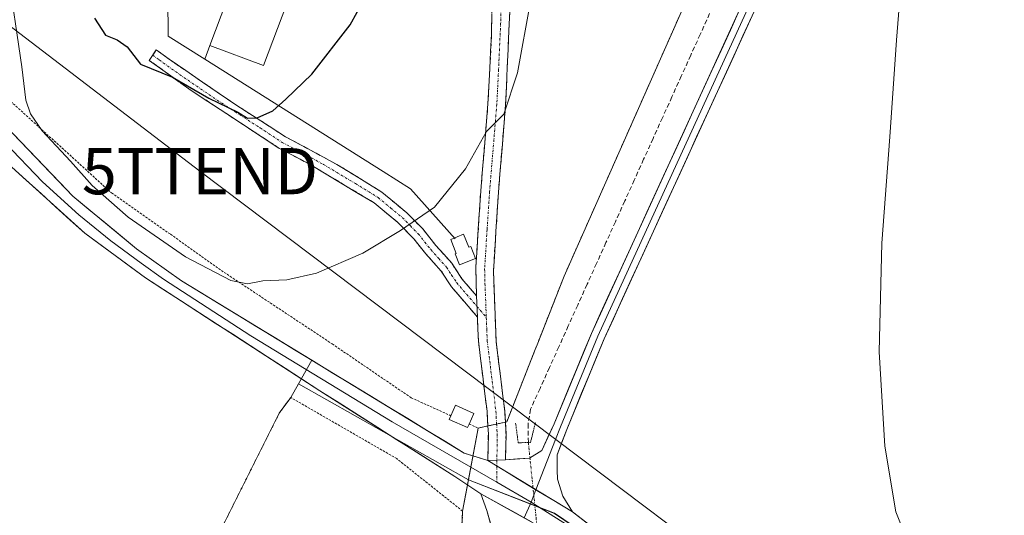
# Model space of a CAD drawing. Units: metres. Extents: x 597408 to 600861, y 4715236 to 4717598.
# Drawn here: x 598883 to 599096, y 4716835 to 4716942 of the extents above; entities that cross this region are included whole.
import ezdxf
from ezdxf.enums import TextEntityAlignment as Align

# ---------------------------------------------------------------- set-up
doc = ezdxf.new("R2010")
doc.units = ezdxf.units.M
doc.header["$MEASUREMENT"] = 0
for name, pattern in [('TRAZO_Y_PUNTO', [1, 0.5, -0.25, 0, -0.25]), ('TRAZOS', [0.75, 0.5, -0.25]), ('TRAZOS2', [0.375, 0.25, -0.125]), ('TRAZOSX2', [1.5, 1, -0.5])]:
    doc.linetypes.add(name, pattern=pattern)
doc.layers.get('0').update_dxf_attribs({"lineweight": 5})
for name, color, linetype, lineweight in [('Camino', 19, 'TRAZOSX2', 0), ('Camino Cxs', 19, 'Continuous', 0), ('Camino eje', 19, 'TRAZO_Y_PUNTO', 0), ('Conducción genérica lineal', 252, 'Continuous', 0), ('Corriente artificial lineal', 5, 'TRAZOSX2', 13), ('Corriente artificial lineal oculto', 135, 'TRAZO_Y_PUNTO', 13), ('Cultivos herbáceos CxS', 92, 'Continuous', 0), ('Curva de nivel maestra', 36, 'Continuous', 30), ('Curva de nivel normal', 36, 'Continuous', 0), ('Edificación industrial', 135, 'Continuous', 13), ('Edificación industrial Cxs', 135, 'Continuous', 13), ('Edificación ligera', 1, 'Continuous', 0), ('Edificación ligera Cxs', 1, 'Continuous', 0), ('Layer 0', 7, 'Continuous', 0), ('Núcleo urbano CxS', 19, 'Continuous', 0), ('Puente lineal', 2, 'TRAZOS2', 0), ('Tendido', 6, 'Continuous', 0), ('Torre de tendido puntual', 7, 'Continuous', 0), ('Valla', 19, 'TRAZOS', 0)]:
    doc.layers.add(name, color=color, linetype=linetype, lineweight=lineweight)

# ---------------------------------------------------------------- blocks, each defined once
blk = doc.blocks.new('*U151')
at = {"layer": 'Cultivos herbáceos CxS', "color": 92, "linetype": 'Continuous', "lineweight": 0}
for points in [[(598978.1401, 4716822.7201, 367.3597), (598978.7301, 4716835.7501, 367.576), (598979.9938, 4716842.4997, 368.0022), (598998.658, 4716835.2659, 368.178), (599121.3464, 4716752.0739, 369.5499)], [(598869.5801, 4717104.5101, 376.4248), (598869.8701, 4717082.3201, 374.1645), (598869.9501, 4717057.3501, 372.5936), (598870.1101, 4717037.8101, 371.9066), (598870.1752, 4717036.0756, 371.8448), (598871.6101, 4716997.8401, 371.06), (598871.3601, 4716964.0101, 370.3201), (598871.3101, 4716953.1201, 370.0759), (598870.7101, 4716945.9201, 369.8922), (598869.3501, 4716936.8801, 369.6065), (598868.3279, 4716934.1672, 369.511), (598867.0101, 4716930.6701, 369.3996), (598871.0727, 4716927.0845, 369.3078), (598877.9101, 4716921.0501, 369.0802), (598891.4053, 4716906.9681, 368.9074), (598894.2401, 4716904.0101, 369.0706), (598908.0401, 4716892.6401, 368.7775), (598917.7601, 4716885.7001, 368.5323), (598946.0565, 4716868.4566, 368.3306), (598943.146, 4716863.3488, 367.6795), (598941.4601, 4716860.3901, 367.5254), (598938.9801, 4716856.9601, 367.4589), (598925.5701, 4716830.2401, 366.823)]]:
    blk.add_polyline3d(points, dxfattribs=at)
blk = doc.blocks.new('5TTEND')
blk.add_text('5TTEND', height=10).set_placement((0, 0), align=Align.MIDDLE_CENTER)

msp = doc.modelspace()

# ---------------------------------------------------------------- linework, layer by layer
at = {"layer": 'Camino', "color": 19, "linetype": 'TRAZOSX2', "lineweight": 0}
for points in [[(598935.28, 4717104.92), (598937.84, 4717102.33), (598945.75, 4717093.3), (598950.24, 4717086.83), (598955.5, 4717076.77), (598959.74, 4717067.54), (598965.39, 4717052.69), (598976.48, 4717022.68), (598981.13, 4717008.43), (598985.5, 4716993.67), (598988.01, 4716982.47), (598988.48, 4716977.49), (598988.97, 4716961.51), (598988.95, 4716944.01), (598988.05, 4716923.83), (598986.49, 4716904.92), (598985.41, 4716887.75), (598985.99, 4716872.61), (598987.86, 4716857.46), (598988, 4716855.06), (598988.14, 4716852.47), (598988.02, 4716846.85)], [(598981.74, 4716882.43), (598981.58, 4716888.68), (598982.67, 4716905.2), (598984.23, 4716924.08), (598985, 4716939.13), (598985.18, 4716956.48), (598984.65, 4716977.24), (598983.99, 4716983.28), (598981.7, 4716993.02), (598971.88, 4717024.17), (598962.47, 4717049.6), (598956.19, 4717066.08), (598949.27, 4717080.64), (598945.51, 4717087.12), (598943.3, 4717090.01), (598940.72, 4717091.31)], [(598911.56, 4716934.62), (598912.32, 4716935.77), (598915.09, 4716933.72), (598929.57, 4716923.82), (598940.35, 4716916.91), (598951.45, 4716910.93), (598961.24, 4716904.9), (598966.64, 4716900.42), (598970.09, 4716896.92), (598972.93, 4716893.36), (598976.37, 4716889.5), (598978.59, 4716886.12), (598981.74, 4716882.43)], [(598981.93, 4716877.82), (598976.31, 4716884.4), (598974.11, 4716887.76), (598970.75, 4716891.52), (598968.15, 4716894.8), (598964.71, 4716898.32), (598959.59, 4716902.56), (598945.71, 4716910.88), (598938.9, 4716914.45), (598919.67, 4716927.09), (598910.79, 4716933.47), (598911.56, 4716934.62)], [(598984.18, 4716846.72), (598984.31, 4716852.4), (598984.2, 4716854.22), (598984.02, 4716857.39), (598982.15, 4716872.64), (598981.93, 4716877.82)]]:
    msp.add_lwpolyline(points, dxfattribs=at)
at = {"layer": 'Camino Cxs', "color": 19, "linetype": 'Continuous', "lineweight": 0}
for points in [[(598981.74, 4716882.43), (598981.93, 4716877.82)], [(598981.74, 4716882.43), (598981.93, 4716877.82)], [(598988.02, 4716846.85), (598984.18, 4716846.72)]]:
    msp.add_lwpolyline(points, dxfattribs=at)
msp.add_polyline3d([(598988.95, 4716944.01, 370.36), (598988.77, 4716939.97, 370.3), (598988.59, 4716935.94, 370.24), (598988.41, 4716931.9, 370.15), (598988.23, 4716927.87, 370.03), (598988.05, 4716923.83, 369.9), (598987.66, 4716919.1, 369.77), (598987.27, 4716914.38, 369.52), (598986.88, 4716909.65, 369.25), (598986.49, 4716904.92, 368.96), (598986.22, 4716900.63, 368.67), (598985.95, 4716896.34, 368.44), (598985.68, 4716892.04, 368.31), (598985.41, 4716887.75, 368.26), (598985.56, 4716883.97, 368.23), (598985.7, 4716880.18, 368.19), (598985.85, 4716876.4, 368.16), (598985.99, 4716872.61, 368.17), (598986.46, 4716868.82, 368.23), (598986.93, 4716865.04, 368.06), (598987.39, 4716861.25, 367.97), (598987.86, 4716857.46, 367.86), (598988, 4716855.06, 367.8), (598988.14, 4716852.47, 367.82), (598988.08, 4716849.66, 368.09), (598988.02, 4716846.85, 368.27), (598984.18, 4716846.72, 368.29), (598984.25, 4716849.56, 368.27), (598984.31, 4716852.4, 368.22), (598984.2, 4716854.22, 368.19), (598984.02, 4716857.39, 368.13), (598983.55, 4716861.2, 368.08), (598983.09, 4716865.02, 368.1), (598982.62, 4716868.83, 368.19), (598982.15, 4716872.64, 368.13), (598982.04, 4716875.23, 368.12), (598981.93, 4716877.82, 368.14), (598981.74, 4716882.43, 368.19), (598981.66, 4716885.56, 368.26), (598981.58, 4716888.68, 368.33), (598981.85, 4716892.81, 368.41), (598982.13, 4716896.94, 368.59), (598982.4, 4716901.07, 368.88), (598982.67, 4716905.2, 369.17), (598983.06, 4716909.92, 369.46), (598983.45, 4716914.64, 369.78), (598983.84, 4716919.36, 370.09), (598984.23, 4716924.08, 370.32), (598984.42, 4716927.84, 370.48), (598984.62, 4716931.61, 370.54), (598984.81, 4716935.37, 370.61), (598985, 4716939.13, 370.69), (598985.05, 4716943.47, 370.78)], dxfattribs=at)
msp.add_polyline3d([(598981.74, 4716882.43, 368.19), (598981.93, 4716877.82, 368.14), (598979.12, 4716881.11, 368.16), (598976.31, 4716884.4, 368.22), (598974.11, 4716887.76, 368.48), (598972.43, 4716889.64, 368.72), (598970.75, 4716891.52, 369.01), (598968.15, 4716894.8, 369.5), (598964.71, 4716898.32, 370.12), (598962.15, 4716900.44, 370.63), (598959.59, 4716902.56, 371.17), (598956.12, 4716904.64, 371.76), (598952.65, 4716906.72, 372.24), (598949.18, 4716908.8, 372.7), (598945.71, 4716910.88, 373.22), (598942.31, 4716912.67, 373.76), (598938.9, 4716914.45, 373.86), (598935.05, 4716916.98, 374.17), (598931.21, 4716919.51, 374.09), (598927.36, 4716922.03, 374.5), (598923.52, 4716924.56, 374.44), (598919.67, 4716927.09, 374.47), (598916.71, 4716929.22, 374.56), (598913.75, 4716931.34, 374.86), (598910.79, 4716933.47, 375.05), (598912.32, 4716935.77, 375.12), (598915.09, 4716933.72, 375.12), (598918.71, 4716931.25, 374.97), (598922.33, 4716928.77, 375.09), (598925.95, 4716926.3, 374.99), (598929.57, 4716923.82, 375.01), (598933.16, 4716921.52, 374.7), (598936.76, 4716919.21, 374.8), (598940.35, 4716916.91, 374.32), (598944.05, 4716914.92, 373.87), (598947.75, 4716912.92, 373.3), (598951.45, 4716910.93, 372.75), (598954.71, 4716908.92, 372.29), (598957.98, 4716906.91, 371.81), (598961.24, 4716904.9, 371.27), (598963.94, 4716902.66, 370.79), (598966.64, 4716900.42, 370.25), (598970.09, 4716896.92, 369.62), (598972.93, 4716893.36, 369.03), (598974.65, 4716891.43, 368.73), (598976.37, 4716889.5, 368.45), (598978.59, 4716886.12, 368.27), (598981.74, 4716882.43, 368.19)], close=True, dxfattribs=at)
at = {"layer": 'Camino eje', "color": 19, "linetype": 'TRAZO_Y_PUNTO', "lineweight": 0}
for points in [[(598987.07, 4716950.25), (598986.98, 4716941.57), (598986.53, 4716931.48), (598986.14, 4716923.96), (598984.58, 4716905.06), (598984.04, 4716896.8), (598983.5, 4716888.22), (598983.58, 4716885.09), (598983.87, 4716877.74)], [(598911.56, 4716934.62), (598912.94, 4716933.6), (598917.38, 4716930.41), (598924.62, 4716925.46), (598929.43, 4716922.3), (598934.82, 4716918.84), (598939.63, 4716915.68), (598943.03, 4716913.9), (598948.58, 4716910.91), (598955.52, 4716906.75), (598960.42, 4716903.73), (598963.12, 4716901.49), (598965.68, 4716899.37), (598967.4, 4716897.62), (598969.12, 4716895.86), (598970.54, 4716894.08), (598971.84, 4716892.44), (598973.52, 4716890.56), (598975.24, 4716888.63), (598976.35, 4716886.94), (598977.45, 4716885.26), (598981.84, 4716880.13)], [(598981.84, 4716880.13), (598983.87, 4716877.74)], [(598983.87, 4716877.74), (598983.96, 4716875.22), (598984.07, 4716872.63), (598985.01, 4716865), (598985.94, 4716857.43), (598986.01, 4716856.23), (598986.1, 4716854.64), (598986.17, 4716853.35), (598986.23, 4716852.44), (598986.17, 4716846.79)], [(598986.17, 4716846.79), (598986.16, 4716845.52)], [(598986.16, 4716845.52), (598986.13, 4716842)]]:
    msp.add_lwpolyline(points, dxfattribs=at)
at = {"layer": 'Conducción genérica lineal', "color": 252, "linetype": 'Continuous', "lineweight": 0}
for points in [[(598914.84, 4716947.11, 375.49), (598914.91, 4716938.72, 375.23), (598922.83, 4716933.73, 375.26), (598961.47, 4716909.36, 371.74), (598967.43, 4716905.6, 370.81), (598977.11, 4716894.8, 368.87)], [(598923.95, 4716936.72, 375.3), (598922.83, 4716933.73, 375.26)]]:
    msp.add_polyline3d(points, dxfattribs=at)
at = {"layer": 'Corriente artificial lineal', "color": 5, "linetype": 'TRAZOSX2', "lineweight": 13}
msp.add_polyline3d([(599032.28, 4716943.63, 366.99), (599030.24, 4716939.11, 367.12), (599028.2, 4716934.6, 367.48), (599026.15, 4716930.08, 366.85), (599024.11, 4716925.57, 367.39), (599022.07, 4716921.05, 367.07), (599020.03, 4716916.54, 367.15), (599017.98, 4716912.02, 367.28), (599015.94, 4716907.51, 366.63), (599013.9, 4716902.99, 367.16), (599011.85, 4716898.48, 366.56), (599009.81, 4716893.96, 366.96), (599007.77, 4716889.45, 366.88), (599005.73, 4716884.93, 366.73), (599003.68, 4716880.42, 367.2), (599001.64, 4716875.9, 366.54), (598999.6, 4716871.39, 367.01), (598997.56, 4716866.87, 366.95), (598995.51, 4716862.36, 366.6), (598993.47, 4716857.84, 367.02), (598992.91, 4716854.64, 367.04), (598992.98, 4716850.63, 367.66)], dxfattribs=at)
at = {"layer": 'Corriente artificial lineal oculto', "color": 135, "linetype": 'TRAZO_Y_PUNTO', "lineweight": 13}
msp.add_polyline3d([(598992.98, 4716850.63, 367.66), (598993.4, 4716846.56, 368.31), (598993.81, 4716842.49, 368.54), (598994.23, 4716838.43, 368.54), (598994.65, 4716834.36, 368.43), (598995.07, 4716830.29, 367.53)], dxfattribs=at)
at = {"layer": 'Cultivos herbáceos CxS', "color": 92, "linetype": 'Continuous', "lineweight": 0}
for points in [[(598979.99, 4716842.5, 368), (598998.66, 4716835.27, 368.18), (599121.35, 4716752.07, 369.55), (599178.76, 4716798, 370.12), (599231.58, 4716820.97, 370.79), (599355.59, 4716864.6, 373.4), (599355.45, 4716864.85, 373.39), (599369.59, 4716859.32, 373.65), (599442.65, 4716897.11, 375.11), (599518.23, 4716955.05, 377.46), (599563.58, 4716995.36, 378.55), (599601.37, 4717011.73, 380.18), (599647.98, 4717011.73, 382.53), (599671.91, 4717026.85, 382.36), (599664.36, 4717060.86, 382.83), (599624.05, 4717181.79, 388.22), (599607.67, 4717181.79, 388.8), (599579.96, 4717164.16, 391.86), (599534.17, 4717094.97, 390.08), (599488.78, 4717126.39, 394.02), (599123.65, 4717323.89, 375.64), (599080.02, 4717353.74, 374.53), (599144.32, 4717500.72, 376.72), (599152.75, 4717539.48, 377.55)], [(598979.99, 4716842.5, 368), (598998.66, 4716835.27, 368.18), (599121.35, 4716752.07, 369.55), (599178.76, 4716798, 370.12), (599231.58, 4716820.97, 370.79), (599355.59, 4716864.6, 373.4), (599355.45, 4716864.85, 373.39), (599369.59, 4716859.32, 373.65), (599442.65, 4716897.11, 375.11), (599518.23, 4716955.05, 377.46), (599563.58, 4716995.36, 378.55), (599601.37, 4717011.73, 380.18), (599647.98, 4717011.73, 382.53), (599671.91, 4717026.85, 382.36), (599664.36, 4717060.86, 382.83), (599624.05, 4717181.79, 388.22), (599607.67, 4717181.79, 388.8), (599579.96, 4717164.16, 391.86), (599534.17, 4717094.97, 390.08), (599488.78, 4717126.39, 394.02), (599123.65, 4717323.89, 375.64), (599080.02, 4717353.74, 374.53), (599144.32, 4717500.72, 376.72), (599152.75, 4717539.48, 377.55)], [(599121.35, 4716752.07, 369.55), (598998.66, 4716835.27, 368.18), (598979.99, 4716842.5, 368), (598982.1, 4716853.75, 368.28), (598984.2, 4716854.21, 368.26), (598986.1, 4716854.63, 368.22), (598988, 4716855.05, 368.13), (598988.3, 4716855.12, 368.09), (598993.02, 4716867.11, 367.15), (598994.47, 4716870.77, 367.35), (598994.87, 4716871.79, 367.25), (599000.75, 4716886.72, 367.48), (599019.1, 4716928.13, 368.08), (599026.74, 4716945.35, 368), (599050.55, 4716997.59, 368.47), (599066.55, 4717037.83, 369.86), (599069.58, 4717050.55, 369.57), (599070.23, 4717062.88, 369.91), (599069.07, 4717091.83, 370.51), (599068.68, 4717098.47, 370.72), (599065.3, 4717156.33, 370.91)], [(599065.3, 4717156.33, 370.91), (599068.68, 4717098.47, 370.72), (599069.07, 4717091.83, 370.51), (599070.23, 4717062.88, 369.91), (599069.58, 4717050.55, 369.57), (599066.55, 4717037.83, 369.86), (599050.55, 4716997.59, 368.47), (599026.74, 4716945.35, 368), (599019.1, 4716928.13, 368.08), (599000.75, 4716886.72, 367.48), (598994.87, 4716871.79, 367.25), (598994.47, 4716870.77, 367.35), (598993.02, 4716867.11, 367.15), (598988.3, 4716855.12, 368.09), (598988, 4716855.05, 368.13), (598986.1, 4716854.63, 368.22), (598984.2, 4716854.21, 368.26), (598982.1, 4716853.75, 368.28), (598979.99, 4716842.5, 368)], [(598869.58, 4717104.51, 376.42), (598869.87, 4717082.32, 374.16), (598869.95, 4717057.35, 372.59), (598870.11, 4717037.81, 371.91), (598870.18, 4717036.08, 371.84), (598871.61, 4716997.84, 371.06), (598871.36, 4716964.01, 370.32), (598871.31, 4716953.12, 370.08), (598870.71, 4716945.92, 369.89), (598869.35, 4716936.88, 369.61), (598868.33, 4716934.17, 369.51), (598867.01, 4716930.67, 369.4), (598871.07, 4716927.08, 369.31), (598877.91, 4716921.05, 369.08), (598891.41, 4716906.97, 368.91), (598894.24, 4716904.01, 369.07), (598908.04, 4716892.64, 368.78), (598917.76, 4716885.7, 368.53), (598946.06, 4716868.46, 368.33), (598943.15, 4716863.35, 367.68)], [(598943.15, 4716863.35, 367.68), (598941.46, 4716860.39, 367.53), (598938.98, 4716856.96, 367.46), (598925.57, 4716830.24, 366.82), (598922.1, 4716823.35, 366.68), (598900.3, 4716780.08, 366.25), (598891.38, 4716758.51, 366.06), (598879.96, 4716730.88, 365.41), (598877.73, 4716725.25, 365.71), (598853.82, 4716664.97, 365.75), (598851.12, 4716658.88, 365.68), (598837.68, 4716627.97, 365.72)], [(598979.99, 4716842.5, 368), (598978.73, 4716835.75, 367.58), (598978.14, 4716822.72, 367.36), (598960.49, 4716783.19, 366.95), (598935.89, 4716726.23, 366.21), (598898.32, 4716639, 365.17), (598895.28, 4716605.34, 365.05)]]:
    msp.add_polyline3d(points, dxfattribs=at)
at = {"layer": 'Curva de nivel maestra', "color": 36, "linetype": 'Continuous', "lineweight": 30}
msp.add_polyline3d([(598898.92, 4716942.65, 375), (598901.29, 4716938.92, 375), (598903.8, 4716937.94, 375), (598906, 4716936.38, 375), (598908.91, 4716932.67, 375), (598915.86, 4716929.86, 375), (598923.68, 4716925.25, 375), (598930, 4716922.26, 375), (598932.08, 4716920.98, 375), (598934.21, 4716921.02, 375), (598937.55, 4716922.5, 375), (598940.43, 4716925.08, 375), (598946.07, 4716930.5, 375), (598954.32, 4716941.16, 375), (598957.42, 4716946.73, 375)], dxfattribs=at)
at = {"layer": 'Curva de nivel normal', "color": 36, "linetype": 'Continuous', "lineweight": 0}
for points in [[(599076.67, 4716825.43, 370), (599072.63, 4716835.61, 370), (599070.27, 4716849.85, 370), (599069.01, 4716870.31, 370), (599069.59, 4716893.83, 370), (599071.37, 4716916.87, 370), (599072.82, 4716937.82, 370), (599074.23, 4716955.97, 370)], [(598993.42, 4716946.21, 370), (598990.64, 4716930.8, 370), (598987.66, 4716921.83, 370), (598983.89, 4716918.07, 370), (598979.36, 4716909.99, 370), (598972.64, 4716901.67, 370), (598965.23, 4716896.62, 370), (598957.11, 4716891.67, 370), (598947.02, 4716887.32, 370), (598940.62, 4716885.87, 370), (598935.44, 4716885.71, 370), (598932.08, 4716885, 370), (598928.47, 4716885.74, 370), (598918.63, 4716890.9, 370), (598906.2, 4716899.47, 370), (598898.38, 4716906.32, 370), (598893.7, 4716911.64, 370), (598887.54, 4716918.2, 370), (598885.03, 4716921.89, 370), (598884.06, 4716924.88, 370), (598883.15, 4716932.1, 370), (598880.09, 4716953.24, 370)]]:
    msp.add_polyline3d(points, dxfattribs=at)
at = {"layer": 'Edificación industrial', "color": 135, "linetype": 'Continuous', "lineweight": 13}
msp.add_polyline3d([(598955.78, 4716985.94, 375.43), (598935.53, 4716932.34, 375.32), (598923.94, 4716936.72, 375.3), (598944.19, 4716990.31, 375.48), (598955.78, 4716985.94, 375.43)], dxfattribs=at)
at = {"layer": 'Edificación industrial Cxs', "color": 135, "linetype": 'Continuous', "lineweight": 13}
msp.add_polyline3d([(598955.78, 4716985.94, 375.43), (598935.53, 4716932.34, 375.32), (598923.94, 4716936.72, 375.3), (598944.19, 4716990.31, 375.48), (598955.78, 4716985.94, 375.43)], close=True, dxfattribs=at)
at = {"layer": 'Edificación ligera', "color": 1, "linetype": 'Continuous', "lineweight": 0}
for points in [[(598978.92, 4716895.82, 368.81), (598980.05, 4716892.94, 368.51), (598980.48, 4716893.11, 368.49), (598981.5, 4716890.54, 368.37), (598978.03, 4716889.17, 368.39), (598977.1, 4716891.52, 368.58), (598977.34, 4716891.62, 368.58), (598976.14, 4716894.67, 368.94), (598978.92, 4716895.82, 368.81)], [(598980.16, 4716854.63, 368.17), (598979.82, 4716853.87, 368.18), (598975.83, 4716855.63, 368.14), (598976.18, 4716856.43, 368.12), (598977.19, 4716858.7, 368.08), (598981.18, 4716856.94, 368.14), (598980.16, 4716854.63, 368.17)]]:
    msp.add_polyline3d(points, dxfattribs=at)
at = {"layer": 'Edificación ligera Cxs', "color": 1, "linetype": 'Continuous', "lineweight": 0}
for points in [[(598978.92, 4716895.82, 368.81), (598980.05, 4716892.94, 368.51), (598980.48, 4716893.11, 368.49), (598981.5, 4716890.54, 368.37), (598978.03, 4716889.17, 368.39), (598977.1, 4716891.52, 368.58), (598977.34, 4716891.62, 368.58), (598976.14, 4716894.67, 368.94), (598978.92, 4716895.82, 368.81)], [(598980.16, 4716854.63, 368.17), (598979.82, 4716853.87, 368.18), (598975.83, 4716855.63, 368.14), (598976.18, 4716856.43, 368.12), (598977.19, 4716858.7, 368.08), (598981.18, 4716856.94, 368.14), (598980.16, 4716854.63, 368.17)]]:
    msp.add_polyline3d(points, close=True, dxfattribs=at)
at = {"layer": 'Layer 0', "linetype": 'Continuous', "lineweight": 0}
for points in [[(599070.39, 4717346.31), (599063.67, 4717330.61), (599060.62, 4717320.05), (599060.31, 4717310.4), (599063.16, 4717297.69), (599068.27, 4717269.74), (599072.88, 4717242.83), (599075.21, 4717222.38), (599077.18, 4717193.49), (599081.14, 4717122.82), (599083.01, 4717096.17), (599084.54, 4717071.76), (599083.84, 4717044.43), (599080.47, 4717028.28), (599073.55, 4717010.47), (599059.37, 4716980.52), (599041.51, 4716943.14), (599009.4, 4716873.08), (599001.3, 4716853.43), (598999.24, 4716847.94), (598999.26, 4716844.64), (598999.28, 4716842.64), (599000.44, 4716839.01), (599002.52, 4716835.57)], [(599058.56, 4717316.74), (599058.81, 4717310.26), (599061.69, 4717297.39), (599066.79, 4717269.48), (599069.09, 4717256.08), (599071.4, 4717242.62), (599073.72, 4717222.25), (599074.7, 4717207.8), (599075.69, 4717193.4), (599079.65, 4717122.73), (599081.52, 4717096.07), (599082.27, 4717083.94), (599083.04, 4717071.73), (599082.34, 4717044.6), (599079.03, 4717028.71), (599075.57, 4717019.81), (599072.17, 4717011.06), (599058.02, 4716981.17), (599040.15, 4716943.78), (599008.03, 4716873.68), (598999.93, 4716854.04), (598998.9, 4716851.29), (598994.64, 4716840.36)], [(598988.02, 4716846.85), (598993.24, 4716847.24), (598995.87, 4716848.92), (598998.55, 4716854.64), (599006.65, 4716874.28), (599038.79, 4716944.41), (599056.66, 4716981.81), (599070.79, 4717011.65), (599077.58, 4717029.14), (599080.84, 4717044.77), (599081.53, 4717071.7), (599080.02, 4717095.97), (599078.15, 4717122.64), (599074.19, 4717193.3), (599072.22, 4717222.11), (599069.91, 4717242.41), (599065.31, 4717269.22), (599060.22, 4717297.09), (599057.3, 4717310.12), (599057.32, 4717310.74)], [(598982.7, 4716839.49), (598977.02, 4716843.28), (598947.79, 4716861.84), (598909.99, 4716886.32), (598896.83, 4716896), (598880.99, 4716910.32), (598864.83, 4716926.41), (598851.92, 4716940.26), (598782.49, 4717011.06), (598746.49, 4717045.94)], [(598870.79, 4716924.24), (598871.37, 4716923.73), (598879.45, 4716915.69), (598887.62, 4716907.17), (598895.54, 4716900.01), (598902.44, 4716894.32), (598909.02, 4716889.48), (598913.88, 4716886.01), (598932.78, 4716873.77), (598963.45, 4716855.08), (598986.13, 4716842)], [(598877.91, 4716921.05), (598894.24, 4716904.01), (598908.04, 4716892.64), (598917.76, 4716885.7), (598979.1, 4716848.32), (598984.18, 4716846.72)], [(598988.02, 4716846.85), (598984.18, 4716846.72)], [(598984.18, 4716846.72), (599002.52, 4716835.57)], [(598984.18, 4716846.72), (599002.52, 4716835.57)], [(598986.13, 4716842), (598993.6, 4716837.69)], [(598889.48, 4716604.21), (598913.94, 4716658.15), (598943.31, 4716725.59), (598971.87, 4716793.91), (598986.38, 4716827.27), (598983.97, 4716835.91), (598982.7, 4716839.49)], [(598982.7, 4716839.49), (598997.37, 4716831.36)], [(598982.7, 4716839.49), (598997.37, 4716831.36)], [(598994.64, 4716840.36), (598993.6, 4716837.69)], [(598993.6, 4716837.69), (598992.06, 4716834.31)], [(598993.6, 4716837.69), (599005.39, 4716830.24)], [(599002.52, 4716835.57), (599009.68, 4716830.13), (599048.32, 4716804.29), (599089.11, 4716776.56), (599095.15, 4716772.45), (599119.87, 4716756.13), (599131.83, 4716749.17), (599133.62, 4716748.27), (599152.3, 4716738.41), (599185.13, 4716722.4), (599202.68, 4716713.77), (599235.34, 4716697.3), (599250.54, 4716689.54), (599263.91, 4716682.05), (599286.11, 4716668.08), (599300.34, 4716658.71), (599311.6, 4716651.39), (599321.08, 4716645.83), (599329.67, 4716641.25), (599339.67, 4716636.51), (599348.95, 4716633.13), (599375.97, 4716625.66), (599414.83, 4716614.71), (599462.66, 4716601.33)]]:
    msp.add_lwpolyline(points, dxfattribs=at)
for points in [[(599065.3, 4717156.33, 371.75), (599068.68, 4717098.47, 371.16), (599069.07, 4717091.83, 371.05), (599070.23, 4717062.88, 370.78), (599069.58, 4717050.55, 370.43), (599066.55, 4717037.83, 370.48), (599050.55, 4716997.59, 369.58), (599026.74, 4716945.35, 368.58), (599019.1, 4716928.13, 368.51), (599000.75, 4716886.72, 368.2), (598994.87, 4716871.79, 367.88), (598994.47, 4716870.77, 367.81), (598993.02, 4716867.11, 367.75), (598988.3, 4716855.12, 367.72), (598988, 4716855.05, 367.79), (598986.1, 4716854.63, 368.19), (598984.2, 4716854.21, 368.19), (598982.1, 4716853.75, 368.18), (598978.73, 4716835.75, 367.41), (598978.14, 4716822.72, 367.34)], [(598978.14, 4716822.72, 367.34), (598978.73, 4716835.75, 367.41), (598982.1, 4716853.75, 368.18), (598984.2, 4716854.21, 368.19), (598986.1, 4716854.63, 368.19), (598988, 4716855.05, 367.79), (598988.3, 4716855.12, 367.72), (598993.02, 4716867.11, 367.75), (598994.47, 4716870.77, 367.81), (598994.87, 4716871.79, 367.88), (599000.75, 4716886.72, 368.2), (599019.1, 4716928.13, 368.51), (599026.74, 4716945.35, 368.58), (599050.55, 4716997.59, 369.58), (599066.55, 4717037.83, 370.48), (599069.58, 4717050.55, 370.43), (599070.23, 4717062.88, 370.78), (599069.07, 4717091.83, 371.05), (599068.68, 4717098.47, 371.16), (599065.3, 4717156.33, 371.75)], [(598925.57, 4716830.24, 366.65), (598938.98, 4716856.96, 367.33), (598941.46, 4716860.39, 367.33), (598946.06, 4716868.46, 368.17), (598917.76, 4716885.7, 368.54), (598908.04, 4716892.64, 368.66), (598894.24, 4716904.01, 368.88), (598877.91, 4716921.05, 369.12), (598871.07, 4716927.08, 369.34), (598867.01, 4716930.67, 369.44), (598869.35, 4716936.88, 369.5), (598870.71, 4716945.92, 369.9), (598871.31, 4716953.12, 370.09), (598871.36, 4716964.01, 370.31), (598871.61, 4716997.84, 371.07), (598870.18, 4717036.08, 371.81), (598870.11, 4717037.81, 371.87), (598869.95, 4717057.35, 372.65), (598869.87, 4717082.32, 374.25), (598869.58, 4717104.51, 376.38)], [(598869.58, 4717104.51, 376.38), (598869.87, 4717082.32, 374.25), (598869.95, 4717057.35, 372.65), (598870.11, 4717037.81, 371.87), (598870.18, 4717036.08, 371.81), (598871.61, 4716997.84, 371.07), (598871.36, 4716964.01, 370.31), (598871.31, 4716953.12, 370.09), (598870.71, 4716945.92, 369.9), (598869.35, 4716936.88, 369.5), (598867.01, 4716930.67, 369.44), (598871.07, 4716927.08, 369.34), (598877.91, 4716921.05, 369.12), (598894.24, 4716904.01, 368.88), (598908.04, 4716892.64, 368.66), (598917.76, 4716885.7, 368.54), (598946.06, 4716868.46, 368.17), (598941.46, 4716860.39, 367.33), (598938.98, 4716856.96, 367.33), (598925.57, 4716830.24, 366.65)], [(599041.51, 4716943.14, 368.47), (599039.5, 4716938.76, 368.27), (599037.5, 4716934.38, 368.32), (599035.49, 4716930, 368.19), (599033.48, 4716925.63, 368.09), (599031.48, 4716921.25, 368.25), (599029.47, 4716916.87, 368.03), (599027.46, 4716912.49, 368.16), (599025.46, 4716908.11, 368.07), (599023.45, 4716903.73, 368.03), (599021.44, 4716899.35, 368.27), (599019.43, 4716894.97, 367.96), (599017.43, 4716890.6, 368.19), (599015.42, 4716886.22, 368.21), (599013.41, 4716881.84, 368.18), (599011.41, 4716877.46, 368.24), (599009.4, 4716873.08, 367.96), (599007.78, 4716869.15, 368.12), (599006.16, 4716865.22, 368.15), (599004.54, 4716861.29, 368.11), (599002.92, 4716857.36, 368.22), (599001.3, 4716853.43, 368.33), (599000.27, 4716850.69, 368.08), (598999.24, 4716847.94, 368.1), (598999.26, 4716844.64, 367.95), (598999.28, 4716842.64, 367.95), (599000.44, 4716839.01, 367.98), (599002.52, 4716835.57, 368.1), (598998.85, 4716837.8, 368.26), (598995.18, 4716840.03, 368.55), (598991.52, 4716842.26, 368.51), (598987.85, 4716844.49, 368.37), (598984.18, 4716846.72, 368.29), (598988.02, 4716846.85, 368.27), (598990.63, 4716847.05, 368.16), (598993.24, 4716847.24, 368.25), (598995.87, 4716848.92, 368.37), (598997.21, 4716851.78, 368.06), (598998.55, 4716854.64, 367.87), (599000.17, 4716858.57, 367.88), (599001.79, 4716862.5, 368.17), (599003.41, 4716866.42, 367.81), (599005.03, 4716870.35, 367.89), (599006.65, 4716874.28, 368.14), (599008.66, 4716878.66, 367.92), (599010.67, 4716883.05, 368.02), (599012.68, 4716887.43, 367.91), (599014.69, 4716891.81, 367.81), (599016.69, 4716896.2, 368.08), (599018.7, 4716900.58, 367.82), (599020.71, 4716904.96, 367.97), (599022.72, 4716909.35, 367.91), (599024.73, 4716913.73, 367.99), (599026.74, 4716918.11, 368.2), (599028.75, 4716922.49, 367.84), (599030.76, 4716926.88, 368.12), (599032.76, 4716931.26, 368.11), (599034.77, 4716935.64, 368.03), (599036.78, 4716940.03, 368.18), (599038.79, 4716944.41, 367.99)], [(598881.18, 4716917.64, 368.86), (598884.44, 4716914.23, 368.93), (598887.71, 4716910.83, 369.01), (598890.97, 4716907.42, 368.78), (598894.24, 4716904.01, 368.88), (598897.69, 4716901.17, 368.89), (598901.14, 4716898.33, 368.72), (598904.59, 4716895.48, 368.75), (598908.04, 4716892.64, 368.66), (598911.28, 4716890.33, 368.66), (598914.52, 4716888.01, 368.42), (598917.76, 4716885.7, 368.54), (598921.85, 4716883.21, 368.49), (598925.94, 4716880.72, 368.44), (598930.03, 4716878.22, 368.23), (598934.12, 4716875.73, 368.31), (598938.21, 4716873.24, 368.19), (598942.3, 4716870.75, 368.21), (598946.39, 4716868.26, 368.15), (598950.47, 4716865.76, 368.15), (598954.56, 4716863.27, 368), (598958.65, 4716860.78, 368.01), (598962.74, 4716858.29, 368), (598966.83, 4716855.8, 367.88), (598970.92, 4716853.3, 368.19), (598975.01, 4716850.81, 368.16), (598979.1, 4716848.32, 368.21), (598981.64, 4716847.52, 368.25), (598984.18, 4716846.72, 368.29), (598987.85, 4716844.49, 368.37), (598991.52, 4716842.26, 368.51), (598995.18, 4716840.03, 368.55), (598998.85, 4716837.8, 368.26), (599002.52, 4716835.57, 368.1), (599006.1, 4716832.85, 368.05)], [(598993.7, 4716833.39, 368.39), (598990.04, 4716835.43, 368.38), (598986.37, 4716837.46, 368.25), (598982.7, 4716839.49, 367.8), (598979.86, 4716841.39, 367.8), (598977.02, 4716843.28, 367.72), (598972.84, 4716845.93, 367.81), (598968.67, 4716848.58, 367.9), (598964.49, 4716851.23, 367.87), (598960.32, 4716853.89, 367.82), (598956.14, 4716856.54, 367.88), (598951.97, 4716859.19, 367.64), (598947.79, 4716861.84, 367.84), (598944.01, 4716864.29, 367.6), (598940.23, 4716866.74, 367.8), (598936.45, 4716869.18, 367.84), (598932.67, 4716871.63, 367.93), (598928.89, 4716874.08, 367.95), (598925.11, 4716876.53, 367.99), (598921.33, 4716878.98, 368.19), (598917.55, 4716881.42, 368.05), (598913.77, 4716883.87, 368.34), (598909.99, 4716886.32, 368.25), (598906.7, 4716888.74, 368.47), (598903.41, 4716891.16, 368.21), (598900.12, 4716893.58, 368.49), (598896.83, 4716896, 368.39), (598893.66, 4716898.86, 368.33), (598890.49, 4716901.73, 368.41), (598887.33, 4716904.59, 368.24), (598884.16, 4716907.46, 368.36), (598880.99, 4716910.32, 368.28)], [(598985.18, 4716831.59, 367.9), (598983.97, 4716835.91, 367.79), (598982.7, 4716839.49, 367.8), (598986.37, 4716837.46, 368.25), (598990.04, 4716835.43, 368.38), (598993.7, 4716833.39, 368.39)]]:
    msp.add_polyline3d(points, dxfattribs=at)
at = {"layer": 'Núcleo urbano CxS', "color": 19, "linetype": 'Continuous', "lineweight": 0}
for points in [[(599065.3, 4717156.33, 370.91), (599068.68, 4717098.47, 370.72), (599069.07, 4717091.83, 370.51), (599070.23, 4717062.88, 369.91), (599069.58, 4717050.55, 369.57), (599066.55, 4717037.83, 369.86), (599050.55, 4716997.59, 368.47), (599026.74, 4716945.35, 368), (599019.1, 4716928.13, 368.08), (599000.75, 4716886.72, 367.48), (598994.87, 4716871.79, 367.25), (598994.47, 4716870.77, 367.35), (598993.02, 4716867.11, 367.15), (598988.3, 4716855.12, 368.09), (598988, 4716855.05, 368.13), (598986.1, 4716854.63, 368.22), (598984.2, 4716854.21, 368.26), (598982.1, 4716853.75, 368.28), (598979.99, 4716842.5, 368)], [(598869.58, 4717104.51, 376.42), (598869.87, 4717082.32, 374.16), (598869.95, 4717057.35, 372.59), (598870.11, 4717037.81, 371.91), (598870.18, 4717036.08, 371.84), (598871.61, 4716997.84, 371.06), (598871.36, 4716964.01, 370.32), (598871.31, 4716953.12, 370.08), (598870.71, 4716945.92, 369.89), (598869.35, 4716936.88, 369.61), (598868.33, 4716934.17, 369.51), (598867.01, 4716930.67, 369.4), (598871.07, 4716927.08, 369.31), (598877.91, 4716921.05, 369.08), (598891.41, 4716906.97, 368.91), (598894.24, 4716904.01, 369.07), (598908.04, 4716892.64, 368.78), (598917.76, 4716885.7, 368.53), (598946.06, 4716868.46, 368.33), (598943.15, 4716863.35, 367.68)], [(599026.74, 4716945.35, 368), (599019.1, 4716928.13, 368.08), (599000.75, 4716886.72, 367.48), (598994.87, 4716871.79, 367.25), (598994.47, 4716870.77, 367.35), (598993.02, 4716867.11, 367.15), (598988.3, 4716855.12, 368.09), (598988, 4716855.05, 368.13), (598986.1, 4716854.63, 368.22), (598984.2, 4716854.21, 368.26), (598982.1, 4716853.75, 368.28), (598979.99, 4716842.5, 368), (598979.99, 4716842.5, 368), (598943.15, 4716863.35, 367.68), (598946.06, 4716868.46, 368.33), (598917.76, 4716885.7, 368.53), (598908.04, 4716892.64, 368.78), (598894.24, 4716904.01, 369.07), (598891.41, 4716906.97, 368.91), (598877.91, 4716921.05, 369.08)], [(598943.15, 4716863.35, 367.68), (598941.46, 4716860.39, 367.53), (598938.98, 4716856.96, 367.46), (598925.57, 4716830.24, 366.82), (598922.1, 4716823.35, 366.68), (598900.3, 4716780.08, 366.25), (598891.38, 4716758.51, 366.06), (598879.96, 4716730.88, 365.41), (598877.73, 4716725.25, 365.71), (598853.82, 4716664.97, 365.75), (598851.12, 4716658.88, 365.68), (598837.68, 4716627.97, 365.72)], [(598925.57, 4716830.24, 366.82), (598938.98, 4716856.96, 367.46), (598941.46, 4716860.39, 367.53), (598943.15, 4716863.35, 367.68), (598979.99, 4716842.5, 368), (598978.73, 4716835.75, 367.58), (598978.14, 4716822.72, 367.36)], [(598943.15, 4716863.35, 367.68), (598979.99, 4716842.5, 368)], [(598943.15, 4716863.35, 367.68), (598979.99, 4716842.5, 368)], [(598979.99, 4716842.5, 368), (598978.73, 4716835.75, 367.58), (598978.14, 4716822.72, 367.36), (598960.49, 4716783.19, 366.95), (598935.89, 4716726.23, 366.21), (598898.32, 4716639, 365.17), (598895.28, 4716605.34, 365.05)]]:
    msp.add_polyline3d(points, dxfattribs=at)
at = {"layer": 'Puente lineal', "color": 2, "linetype": 'TRAZOS2', "lineweight": 0}
msp.add_polyline3d([(598990.23, 4716854.8, 367.2), (598990.78, 4716850.56, 367.57), (598992.98, 4716850.63, 367.66), (598993.46, 4716850.64, 367.73), (598994.54, 4716855.04, 367.22)], dxfattribs=at)
at = {"layer": 'Tendido', "color": 6, "linetype": 'Continuous', "lineweight": 0}
msp.add_polyline3d([(598066.88, 4717558.36, 383.17), (598168, 4717480.81, 385.95), (598283.79, 4717393.45, 382.13), (598414.03, 4717296.09, 389.39), (598553.95, 4717190.01, 382.04), (598710.31, 4717071.21, 375.36), (598921.79, 4716909.44, 374.51), (599119.29, 4716760.55, 369.26), (599267.48, 4716647.45, 387.28), (599376.3, 4716565.52, 386.13), (599569.74, 4716418.72, 394.37), (599768.14, 4716266.88, 384.57), (599857.6, 4716200.87, 387.85), (600048.85, 4716054.27, 401.79), (600155.15, 4715973.51, 400.54), (600217.76, 4715811.16, 392.15), (600305.36, 4715578.33, 387.5), (600396.36, 4715342.22, 384.07), (600420.98, 4715278.24, 379.73)], dxfattribs=at)
at = {"layer": 'Valla', "color": 19, "linetype": 'TRAZOS', "lineweight": 0}
for points in [[(598980.16, 4716854.63, 368.17), (598982.1, 4716853.75, 368.18), (598988.3, 4716855.12, 367.72), (599000.75, 4716886.72, 368.2), (599026.74, 4716945.35, 368.58), (599050.55, 4716997.59, 369.58), (599066.55, 4717037.83, 370.48), (599069.58, 4717050.55, 370.43), (599070.23, 4717062.88, 370.78), (599069.07, 4717091.83, 371.05), (599064.1, 4717176.96, 372.19), (599058.98, 4717250, 372.03), (599052.42, 4717286.08, 372.78), (599048.51, 4717308.8, 373.11), (599045.85, 4717311.89, 373.79), (599041.78, 4717316.63, 373.96), (599039.23, 4717319.59, 373.95), (599037.01, 4717320.13, 373.93), (598995.67, 4717329.91, 376.46), (598949.43, 4717341.2, 382.58)], [(598883.46, 4717119.9, 377.21), (598889.3, 4717114.4, 376.89), (598881.19, 4717103.84, 376.55), (598876.51, 4717080.16, 373.8), (598876.95, 4717044.8, 371.88), (598877.94, 4717009.28, 371.09), (598878.91, 4716959.99, 370.21), (598879.1, 4716926.08, 369.33), (598902.62, 4716904.72, 370.48), (598915.42, 4716895.76, 371), (598927.03, 4716887.51, 370.2), (598950.46, 4716872, 368.36), (598967.58, 4716860.32, 367.67), (598976.18, 4716856.43, 368.12)], [(598898.32, 4716639, 365.22), (598935.89, 4716726.23, 366.2), (598960.49, 4716783.19, 366.82), (598978.14, 4716822.72, 367.34), (598978.73, 4716835.75, 367.41), (598964.45, 4716847.12, 367.65), (598941.46, 4716860.39, 367.33), (598938.98, 4716856.96, 367.33), (598925.57, 4716830.24, 366.65), (598900.3, 4716780.08, 366.06), (598879.96, 4716730.88, 365.69), (598853.82, 4716664.97, 365.32), (598851.12, 4716658.88, 365.4), (598871.27, 4716648.94, 365.57), (598898.32, 4716639, 365.22)]]:
    msp.add_polyline3d(points, dxfattribs=at)

# ---------------------------------------------------------------- block references
at = {"layer": 'Cultivos herbáceos CxS', "color": 92, "linetype": 'Continuous', "lineweight": 0}
msp.add_blockref('*U151', (0, 0), dxfattribs=at)
at = {"layer": 'Torre de tendido puntual', "linetype": 'Continuous', "lineweight": 0}
msp.add_blockref('5TTEND', (598921.79, 4716909.44, 374.51), dxfattribs=at)

doc.saveas('drawing.dxf')
